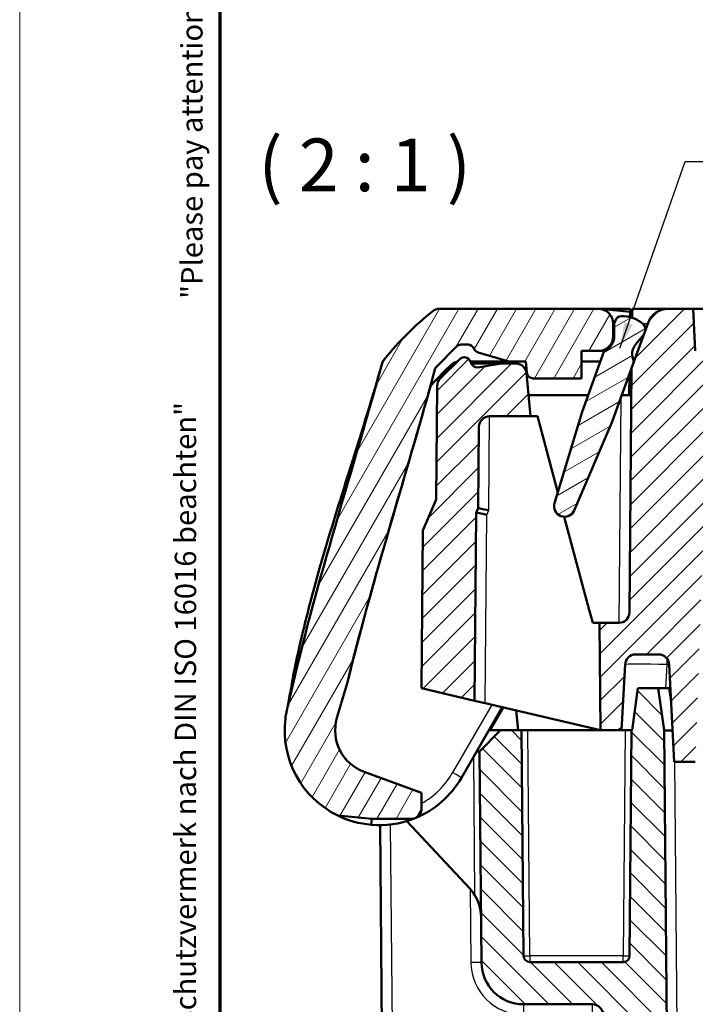
# Model space of a CAD drawing. Units: millimetres. Extents: x 1 to 209, y 1 to 296.
# Drawn here: x 1 to 65, y 59 to 152 of the extents above; entities that cross this region are included whole.
import ezdxf

# ---------------------------------------------------------------- set-up
doc = ezdxf.new("R2010")
doc.units = ezdxf.units.MM
doc.layers.get('0').update_dxf_attribs({"lineweight": 25})
for name, color, linetype, lineweight in [('Rahmen (ISO)', 7, 'Continuous', 70), ('Schraffur (ISO)', 1, 'Continuous', 18), ('Sichtbar (ISO)', 7, 'Continuous', 50), ('Sichtbar schmal (ISO)', 1, 'Continuous', 25), ('Symbol (ISO)', 1, 'Continuous', 25)]:
    doc.layers.add(name, color=color, linetype=linetype, lineweight=lineweight)
doc.styles.add('5', font='isocpeur.ttf', dxfattribs={"width": 1.100000023841857})
doc.styles.add('Notiztext (DIN)', font='isocpeur.ttf', dxfattribs={"width": 1.100000023841857})
doc.styles.add('Textstil239', font='isocpeur.ttf', dxfattribs={"width": 1.200000047683715})
doc.styles.add('Textstil250', font='isocpeui.ttf', dxfattribs={"width": 1.200000047683715})
doc.dimstyles.new('Standard - Methode 2a (DIN)$7', dxfattribs={"dimtxt": 2.5, "dimasz": 2.5, "dimexe": 1, "dimexo": 0, "dimgap": 0.2, "dimtad": 1, "dimtih": 1, "dimtoh": 1, "dimrnd": 1e-08, "dimtxsty": 'Notiztext (DIN)', "dimcen": 0.09, "dimdle": 10, "dimclrd": 256, "dimclre": 256, "dimclrt": 5, "dimazin": 2, "dimtfac": 1.399999976158142, "dimtmove": 0, "dimatfit": 3, "dimfxl": 1, "dimtolj": 1, "dimlwd": -1, "dimlwe": -1, "dimarcsym": 0})

# ---------------------------------------------------------------- blocks, each defined once
blk = doc.blocks.new('Ränder Bopla-A4-Rahmen')
at = {"color": 1, "linetype": 'Continuous', "lineweight": 18}
blk.add_line((1, 296), (1, 1.000000000000014), dxfattribs=at)
at = {"color": 3, "linetype": 'Continuous', "lineweight": 70}
blk.add_line((20, 292), (20, 5), dxfattribs=at)
at = {"layer": 'Rahmen (ISO)', "color": 1, "char_height": 2.029999941587448, "attachment_point": 7, "rotation": 90.00000000000001}
for s, insert, style in [('"Please pay attention to copyright note DIN ISO 16016"', (18.99999999998699, 125.6988145130381), 'Textstil250'), ('"Schutzvermerk nach DIN ISO 16016 beachten" ', (18.39175326375853, 55.20949653028295), 'Textstil239')]:
    blk.add_mtext(s, dxfattribs=dict(at, insert=insert, style=style))

msp = doc.modelspace()

# ---------------------------------------------------------------- hatches: boundary and pattern name
at = {"layer": 'Schraffur (ISO)'}
h = msp.add_hatch(dxfattribs=at)
h.set_pattern_fill('ANSI31', color=256, scale=12.7, angle=14.99997778074499, style=0)
h.set_pattern_definition([(59.999977780745, (0, 0), (-1.374815020692111, 0.7937505331521661), [])])
edge = h.paths.add_edge_path()
edge.add_ellipse((49.7527746678375, 118.748959552767), major_axis=(-0.5977168188550408, -0.0522934456485747), ratio=1, start_angle=0, end_angle=85.0000000000019)
edge.add_line((49.7527746678375, 118.148959552767), (54.36299410178558, 118.148959552767))
edge.add_line((54.36299410178557, 118.148959552767), (54.36299410178557, 120.748959552767))
edge.add_line((54.36299410178557, 120.748959552767), (55.96299410178557, 120.748959552767))
edge.add_ellipse((55.96299410178558, 122.148959552767), major_axis=(1e-16, -1.399999999999987), ratio=1, start_angle=0, end_angle=90.00000000000033)
edge.add_line((57.36299410178556, 122.148959552767), (57.36299410178559, 123.3424844202554))
edge.add_ellipse((55.96299410178556, 123.3424844202554), major_axis=(1.400000000000023, 1.34e-14), ratio=1, start_angle=0, end_angle=84.49999999999856)
edge.add_line((56.09717815531389, 124.7360390979695), (55.96299410178556, 124.748959552767))
edge.add_line((55.96299410178556, 124.748959552767), (40.8593841237756, 124.748959552767))
edge.add_ellipse((40.85938412377565, 123.7489595527668), major_axis=(-5.33e-14, 1.000000000000138), ratio=1, start_angle=0, end_angle=38.62633005397114)
edge.add_ellipse((58.96230571421329, 101.0931825877081), major_axis=(-18.72716026597002, 23.43701065350918), ratio=1, start_angle=0, end_angle=12.35524875675302)
edge.add_spline(control_points=[(35.6539980670337, 119.980289158712), (35.59334888614227, 119.9054428734194), (35.54057541050337, 119.824544357795), (35.45245400691815, 119.6532090924299), (35.41734031706683, 119.5632277766936), (35.39173054329618, 119.4703599787229)], knot_values=[-0.0289002769706737, -0.0289002769706737, -0.0289002769706737, -0.0289002769706737, -0.0144501380367716, -0.0144501380367716, 0, 0, 0, 0], degree=3, periodic=0)
edge.add_spline(control_points=[(35.39173054330824, 119.4703599787666), (35.34873303605035, 119.3144396706434), (35.30566932619964, 119.1587003109003), (35.26254176085983, 119.0031319912832)], knot_values=[-1.718451439226723, -1.718451439226723, -1.718451439226723, -1.718451439226723, -1.69422642268959, -1.69422642268959, -1.69422642268959, -1.69422642268959], degree=3, periodic=0)
edge.add_spline(control_points=[(35.26254176085983, 119.0031319912832), (33.77925431978545, 113.6526668560753), (32.22043348616853, 108.5045216962051), (29.31308549054996, 98.39892416676953), (28.04637534216425, 93.7813148740534), (26.9204879842753, 89.01645668127597)], knot_values=[-1.69422642268959, -1.69422642268959, -1.69422642268959, -1.69422642268959, -0.8610548187229262, -0.8610548187229262, -0.1201338283930191, -0.1201338283930191, -0.1201338283930191, -0.1201338283930191], degree=3, periodic=0)
edge.add_spline(control_points=[(26.9204879842753, 89.01645668127597), (26.85018080715459, 88.71891028236905), (26.78042276915303, 88.4207896856992), (26.71122337985111, 88.12202517084378)], knot_values=[-0.1201338283930191, -0.1201338283930191, -0.1201338283930191, -0.1201338283930191, -0.0738662662478574, -0.0738662662478574, -0.0738662662478574, -0.0738662662478574], degree=3, periodic=0)
edge.add_spline(control_points=[(26.71122337985111, 88.12202517084378), (26.63478734345819, 87.792016834632), (26.55923909233007, 87.46206738590578), (26.48449040084418, 87.13169428308022)], knot_values=[-0.1508044070484992, -0.1508044070484992, -0.1508044070484992, -0.1508044070484992, -0.099959287249738, -0.099959287249738, -0.099959287249738, -0.099959287249738], degree=3, periodic=0)
edge.add_spline(control_points=[(26.48449040084418, 87.13169428308022), (26.45675972317623, 87.00913066567767), (26.42913908907075, 86.88650874067191), (26.37927103884204, 86.66411980842291), (26.35702130984569, 86.56441264868346), (26.33476308304582, 86.46470740167217)], knot_values=[-0.099959287249738, -0.099959287249738, -0.099959287249738, -0.099959287249738, -0.0810964871110332, -0.0810964871110332, -0.0657725596868292, -0.0657725596868292, -0.0657725596868292, -0.0657725596868292], degree=3, periodic=0)
edge.add_spline(control_points=[(26.3347630830458, 86.4647074016721), (26.31352645009287, 86.36957836227026), (26.29461104220601, 86.27394595776065), (26.26145636275901, 86.08184472898438), (26.24722201305314, 85.9854044223892), (26.23534332824546, 85.88866029820672)], knot_values=[-0.0292411967008577, -0.0292411967008577, -0.0292411967008577, -0.0292411967008577, -0.0146205983503916, -0.0146205983503916, 0, 0, 0, 0], degree=3, periodic=0)
edge.add_line((26.23534332824546, 85.88866029820672), (26.23007873701367, 85.84578364341334))
edge.add_ellipse((35.16299410178551, 84.74895955276698), major_axis=(-8.932915364771842, 1.096824090646349), ratio=1, start_angle=0, end_angle=71.0312143476172)
edge.add_line((31.22206127742796, 76.65766494226736), (34.42808932816781, 76.34895955276701))
edge.add_line((34.42808932816781, 76.34895955276703), (38.39409298606625, 76.34895955276703))
edge.add_ellipse((35.16299410181599, 84.7489595526899), major_axis=(3.231098884250266, -8.399999999922882), ratio=1, start_angle=2.47e-14, end_angle=0.9848430557337992)
edge.add_ellipse((38.16299410178553, 77.33276106567138), major_axis=(0.3750000000000321, -0.9270248108869737), ratio=1, start_angle=0, end_angle=67.97568716295561)
edge.add_line((39.16299410178556, 77.33276106567135), (39.16299410178556, 78.82353197130337))
edge.add_line((39.16299410178556, 78.82353197130337), (33.72650949981775, 80.8022505454662))
edge.add_ellipse((35.16299410178553, 84.748959552767), major_axis=(-1.436484601967773, -3.946709007300798), ratio=1, start_angle=273.59998382729003, end_angle=360.00000000000006, ccw=False)
edge.add_line((31.13387574343935, 85.9347948087944), (32.16136146811535, 89.42588817542234))
edge.add_spline(control_points=[(32.16136146811535, 89.42588817542237), (33.29173975816497, 94.05120795864002), (34.54120332845692, 98.51718033774961), (37.14409010618324, 107.4950383283434), (38.42788243687316, 111.7857143676131), (39.65648182005707, 116.148959552767)], knot_values=[-1.461052038231158, -1.461052038231158, -1.461052038231158, -1.461052038231158, -0.7346434671376834, -0.7346434671376834, -0.0533215855201131, -0.0533215855201131, -0.0533215855201131, -0.0533215855201131], degree=3, periodic=0)
edge.add_line((39.65648182005707, 116.148959552767), (39.65517343101155, 116.148959552767))
edge.add_line((39.65517343101155, 116.148959552767), (40.41595654268677, 118.9882407790793))
edge.add_ellipse((40.99551203846028, 118.8329493520177), major_axis=(-0.5795554957735054, 0.1552914270615435), ratio=1, start_angle=330.0000000000052, end_angle=360.0000000000008, ccw=False)
edge.add_line((40.57124796974827, 119.2572134207297), (42.4872581704975, 121.1732236214789))
edge.add_ellipse((42.91152223920945, 120.748959552767), major_axis=(-0.4242640687119349, 0.4242640687119437), ratio=1, start_angle=315.0000000000006, end_angle=360.0000000000006, ccw=False)
edge.add_line((42.91152223920945, 121.348959552767), (43.58498398603276, 121.348959552767))
edge.add_ellipse((43.58498398603275, 120.748959552767), major_axis=(0, 0.5999999999999872), ratio=1, start_angle=291.73066276030073, end_angle=360, ccw=False)
edge.add_ellipse((44.69970546109404, 121.1932522862627), major_axis=(-0.5573607375306189, -0.2221463667478219), ratio=1, start_angle=0, end_angle=51.76933723970393)
edge.add_line((44.52929625427174, 120.6179604453418), (47.46299410178557, 119.748959552767))
edge.add_line((47.46299410178557, 119.748959552767), (49.06299410178557, 119.748959552767))
edge.add_line((49.06299410178556, 119.748959552767), (49.15505784898245, 118.6966661071184))
h = msp.add_hatch(dxfattribs=at)
h.set_pattern_fill('ANSI31', color=256, scale=12.7, style=0)
h.set_pattern_definition([(45, (0, 0), (-1.122532015133644, 1.122532015133644), [])])
edge = h.paths.add_edge_path()
edge.add_line((39.16299410178562, 88.74895955276706), (44.20728890343589, 87.56206665826112))
edge.add_line((44.20728890343589, 87.56206665826112), (44.36299410178562, 105.4041151552701))
edge.add_line((44.36299410178562, 105.4041151552701), (44.54718811118161, 105.8380490480762))
edge.add_line((44.54718811118161, 105.8380490480762), (44.61455636302393, 113.5576860882654))
edge.add_ellipse((45.61451828608809, 113.5489595527671), major_axis=(-0.9999619230641519, 0.0087265354983489), ratio=1, start_angle=270.4999999999975, end_angle=360.0000000000005, ccw=False)
edge.add_line((45.61451828608809, 114.5489595527671), (49.50043741941522, 114.5489595527671))
edge.add_line((49.50043741941522, 114.5489595527671), (49.14285762585993, 118.6361152955146))
edge.add_ellipse((48.1466629277682, 118.548959552767), major_axis=(0.9961946980917344, 0.0871557427476334), ratio=1, start_angle=0, end_angle=85.00000000000239)
edge.add_line((48.14666292776819, 119.548959552767), (46.76299410178578, 119.548959552767))
edge.add_line((46.76299410178578, 119.548959552767), (44.52067611099676, 119.1938112727663))
edge.add_ellipse((44.42681543197259, 119.7864242771234), major_axis=(0.0938606790241538, -0.5926130043570855), ratio=1, start_angle=272.4134394705124, end_angle=360, ccw=False)
edge.add_ellipse((43.25054569050751, 119.5489595527669), major_axis=(0.588134870732571, 0.1187323621782267), ratio=1, start_angle=8.651e-13, end_angle=78.58656052948287)
edge.add_line((43.25054569050752, 120.148959552767), (43.2115222392094, 120.148959552767))
edge.add_ellipse((43.21152223920941, 119.5489595527669), major_axis=(-1.78e-14, 0.6000000000000449), ratio=1, start_angle=0, end_angle=44.9999999999974)
edge.add_line((42.78725817049746, 119.9732236214789), (40.94104036847463, 118.127005819456))
edge.add_ellipse((41.64814714966114, 117.4198990382695), major_axis=(-0.7071067811865107, 0.7071067811865328), ratio=1, start_angle=0, end_angle=44.50000000000128)
edge.add_line((40.64818522659701, 117.4286255737679), (40.55428368226493, 106.6685743636945))
edge.add_line((40.55428368226493, 106.6685743636945), (39.29345455766827, 103.6982470876139))
edge.add_line((39.29345455766827, 103.6982470876139), (39.16299410178562, 88.74895955276706))
edge = h.paths.add_edge_path()
edge.add_line((95.0702506014594, 120.748959552767), (95.01916128013849, 114.748959552767))
edge.add_line((95.01916128013848, 114.748959552767), (84.25902772586971, 114.748959552767))
edge.add_ellipse((84.25902772586971, 113.748959552767), major_axis=(-0.9999619230641703, 0.0087265354983755), ratio=1, start_angle=270.5, end_angle=360)
edge.add_line((83.25906580280552, 113.7576860882654), (83.16299410178563, 102.748959552767))
edge.add_line((83.16299410178563, 102.748959552767), (80.36299410178562, 102.748959552767))
edge.add_line((80.36299410178562, 102.748959552767), (80.35426723399485, 103.748959552767))
edge.add_line((80.35426723399483, 103.748959552767), (79.56299410178562, 103.748959552767))
edge.add_line((79.56299410178562, 103.748959552767), (79.4546590926657, 116.1629220095644))
edge.add_ellipse((77.85472001576304, 116.148959552767), major_axis=(-2e-16, 1.599999999999992), ratio=1, start_angle=270.4999999999995, end_angle=360)
edge.add_line((77.85472001576304, 117.748959552767), (76.4712681878082, 117.748959552767))
edge.add_ellipse((76.4712681878082, 116.148959552767), major_axis=(-1.59993907690267, 0.0139624567973938), ratio=1, start_angle=270.5, end_angle=360)
edge.add_line((74.87132911090552, 116.1629220095644), (74.76299410178561, 103.748959552767))
edge.add_line((74.76299410178561, 103.748959552767), (73.97172096957638, 103.748959552767))
edge.add_line((73.97172096957638, 103.748959552767), (73.96299410178563, 102.748959552767))
edge.add_line((73.96299410178563, 102.748959552767), (71.16299410178561, 102.748959552767))
edge.add_line((71.16299410178561, 102.748959552767), (71.0669224007657, 113.7576860882654))
edge.add_ellipse((70.06696047770154, 113.748959552767), major_axis=(-1e-16, 1), ratio=1, start_angle=270.5, end_angle=360)
edge.add_line((70.06696047770154, 114.748959552767), (67.28106826982041, 114.748959552767))
edge.add_ellipse((67.2810682698204, 113.748959552767), major_axis=(-0.9993908270190756, 0.0348994967024784), ratio=1, start_angle=271.9999999999977, end_angle=360.0000000000002)
edge.add_line((66.28167744280131, 113.7838590494695), (65.16299410178566, 81.748959552767))
edge.add_line((65.16299410178564, 81.748959552767), (63.16299410178563, 81.748959552767))
edge.add_line((63.16299410178564, 81.748959552767), (62.67809972113832, 91.00129550900996))
edge.add_ellipse((61.67947018638374, 90.94895955276701), major_axis=(-1e-16, 1.000000000000001), ratio=1, start_angle=273.0000000000001, end_angle=360)
edge.add_line((61.67947018638374, 91.94895955276701), (59.4892946793384, 91.94895955276701))
edge.add_ellipse((59.48929467933838, 90.94895955276705), major_axis=(-0.9986295347545407, 0.052335956242917), ratio=1, start_angle=272.9999999999976, end_angle=360.000000000001)
edge.add_line((58.49066514458384, 91.00129550900994), (58.16299410178564, 84.748959552767))
edge.add_line((58.16299410178564, 84.748959552767), (56.16299410178561, 84.74895955276702))
edge.add_line((56.16299410178561, 84.74895955276702), (56.07398005031986, 94.94895955276701))
edge.add_line((56.07398005031985, 94.94895955276701), (57.91162223102602, 94.94895955276701))
edge.add_ellipse((57.91162223102606, 95.94895955276696), major_axis=(0.9999619230641341, -0.0087265354983489), ratio=1, start_angle=270.4999999999965, end_angle=360.0000000000005)
edge.add_line((58.91158415409019, 95.94023301726862), (59.11386233120625, 119.1190162836131))
edge.add_line((59.11386233120625, 119.1190162836131), (59.33738847757689, 119.7331493234242))
edge.add_line((59.33738847757689, 119.7331493234242), (60.28008600186621, 122.3231894847848))
edge.add_line((60.28008600186622, 122.3231894847848), (60.39180016623386, 122.6301216288182))
edge.add_line((60.39180016623385, 122.6301216288182), (60.68402393663322, 123.4329998394183))
edge.add_ellipse((62.56340917820503, 122.748959552767), major_axis=(-2e-16, 1.999999999999997), ratio=1, start_angle=0, end_angle=70.00000000000023, ccw=False)
edge.add_line((62.56340917820503, 124.748959552767), (64.95336298465342, 124.748959552767))
edge.add_line((64.95336298465345, 124.748959552767), (65.16299410178561, 120.748959552767))
edge.add_line((65.16299410178561, 120.748959552767), (95.0702506014594, 120.748959552767))
h = msp.add_hatch(dxfattribs=at)
h.set_pattern_fill('ANSI31', color=256, scale=12.7, angle=-14.99997778074499, style=0)
h.set_pattern_definition([(30.000022219255, (0, 0), (-0.7937505331521657, 1.374815020692111), [])])
edge = h.paths.add_edge_path()
edge.add_line((54.41763451975001, 114.9876496155116), (51.79182360947207, 106.306917096682))
edge.add_ellipse((52.74899216099786, 106.0173858134499), major_axis=(-0.9571685515257845, 0.2895312832321006), ratio=1, start_angle=6.381e-13, end_angle=86.8298967189381)
edge.add_ellipse((52.74899216099786, 106.0173858134499), major_axis=(-0.3420201433256682, -0.9396926207859083), ratio=1, start_angle=0, end_angle=86.82989671893817)
edge.add_line((53.66833293250067, 105.6239235587766), (57.23671238210775, 113.9615891855346))
edge.add_line((57.23671238210775, 113.9615891855345), (59.11386233120626, 119.1190162836131))
edge.add_line((59.11386233120625, 119.1190162836131), (59.33738847757689, 119.7331493234241))
edge.add_ellipse((60.659471243438, 120.4417374691146), major_axis=(-1.322082765861115, -0.7085881456904449), ratio=1, start_angle=291.81031489577833, end_angle=359.9999999999996, ccw=False)
edge.add_line((59.51040457875954, 121.4059188836444), (60.28008600186619, 122.3231894847848))
edge.add_line((60.28008600186618, 122.3231894847848), (60.39180016623383, 122.6301216288181))
edge.add_ellipse((59.8279845937623, 122.8353337148135), major_axis=(0.5638155724715452, -0.2052120859954009), ratio=1, start_angle=0, end_angle=67.9756871629579)
edge.add_ellipse((58.22131445420859, 121.0524677460245), major_axis=(2.008337674442135, 2.228582460986351), ratio=1, start_angle=0, end_angle=22.02431283704261)
edge.add_ellipse((58.22131445420857, 121.0524677460245), major_axis=(1.026060429976997, 2.819077862357665), ratio=1, start_angle=0, end_angle=22.02431283704261)
edge.add_ellipse((58.13653787634766, 123.4509699727997), major_axis=(-0.0211941444652265, 0.5996255566938333), ratio=1, start_angle=7.124e-13, end_angle=67.97568716295748)
edge.add_line((57.57272230387613, 123.6561820587951), (57.46100813950847, 123.3492499147618))
edge.add_line((57.46100813950846, 123.3492499147618), (57.46100813950846, 122.1518381857429))
edge.add_ellipse((55.96100813950847, 122.1518381857429), major_axis=(1.500000000000002, 5e-16), ratio=1, start_angle=291.8103148957786, end_angle=360, ccw=False)
edge.add_line((56.51831061521916, 120.7592097534011), (54.41763451975001, 114.9876496155116))
h = msp.add_hatch(dxfattribs=at)
h.set_pattern_fill('ANSI31', color=256, scale=12.7, angle=90.00021045915, style=0)
h.set_pattern_definition([(135.0002104591499, (0, 0), (-1.122527891835739, -1.122536138416403), [])])
edge = h.paths.add_edge_path()
edge.add_line((62.54539823043557, 44.92978664689302), (56.54501721675845, 40.97344648983465))
edge.add_line((56.54501721675845, 40.97344648983465), (56.39854337681457, 57.75768608826544))
edge.add_ellipse((55.39858145375042, 57.74895955276708), major_axis=(-3.55e-14, 0.9999999999999786), ratio=1, start_angle=270.499999999997, end_angle=360)
edge.add_line((55.39858145375038, 58.74895955276706), (48.85513750672522, 58.74895955276709))
edge.add_ellipse((48.85513750672521, 62.74895955276706), major_axis=(-3.999847692256661, -0.0349061419934849), ratio=1, start_angle=2.8421709430404007e-13, end_angle=89.5000000000004, ccw=False)
edge.add_line((44.85528981446854, 62.71405341077356), (44.68044717278234, 82.74903570663871))
edge.add_line((44.68044717278234, 82.74903570663871), (46.66299410178558, 84.74895955276705))
edge.add_line((46.66299410178559, 84.74895955276705), (48.66299410178561, 84.74895955276705))
edge.add_line((48.66299410178561, 84.74895955276705), (48.84979476570078, 63.34372363146804))
edge.add_ellipse((49.44977191953931, 63.34895955276708), major_axis=(-1.78e-14, -0.6000000000000316), ratio=1, start_angle=270.5000000000045, end_angle=360)
edge.add_line((49.4497719195393, 62.74895955276706), (58.32621628403194, 62.74895955276706))
edge.add_ellipse((58.32621628403192, 63.34895955276708), major_axis=(0.5999771538385269, -0.0052359212990538), ratio=1, start_angle=270.5000000000045, end_angle=360.0000000000004)
edge.add_line((58.92619343787045, 63.34372363146804), (59.11299410178563, 84.74895955276705))
edge.add_line((59.11299410178563, 84.74895955276705), (59.16299410178562, 84.74895955276705))
edge.add_line((59.16299410178561, 84.74895955276705), (59.6896040921352, 88.74895955276709))
edge.add_line((59.68960409213521, 88.74895955276708), (61.63573823413908, 88.74895955276708))
edge.add_line((61.63573823413907, 88.74895955276708), (62.19790157294864, 84.74895955276705))
edge.add_line((62.19790157294865, 84.74895955276705), (62.54539823043557, 44.92978664689301))

# ---------------------------------------------------------------- linework, layer by layer
at = {"layer": 'Sichtbar (ISO)'}
for p, q in [((55.96299410178565, 124.748959552767), (40.85938412377571, 124.748959552767)), ((56.09717815531398, 124.7360390979694), (55.96299410178565, 124.748959552767)), ((58.96299410178565, 124.748959552767), (55.96299410178565, 124.748959552767)), ((58.96047531294847, 124.4603349399541), (56.09717815531398, 124.7360390979695)), ((58.96047531294847, 124.4603349399541), (58.95611843789262, 123.9610865085236)), ((58.96047531294847, 124.4603349399541), (58.96299410178565, 124.748959552767)), ((59.16299410178564, 124.748959552767), (59.02104206669934, 123.9439095569243)), ((59.15561389779264, 123.9032719395317), (59.16299410178563, 124.748959552767)), ((62.56340917820505, 124.748959552767), (59.16299410178564, 124.748959552767)), ((64.95336298465348, 124.748959552767), (62.56340917820505, 124.748959552767)), ((65.16299410178564, 120.748959552767), (64.95336298465348, 124.748959552767)), ((74.93965833219916, 124.748959552767), (64.95336298465342, 124.748959552767)), ((57.36299410178567, 122.148959552767), (57.36299410178567, 123.3424844202554)), ((57.57272230387613, 123.6561820587951), (57.46100813950848, 123.3492499147618)), ((57.46100813950847, 123.3492499147618), (57.46100813950847, 122.1518381857429)), ((60.68402393663325, 123.4329998394183), (59.11386233120627, 119.1190162836131)), ((60.2800860018662, 122.3231894847848), (60.39180016623384, 122.6301216288181)), ((59.51040457875954, 121.4059188836444), (60.2800860018662, 122.3231894847848)), ((40.57124796974838, 119.2572134207297), (42.48725817049761, 121.1732236214789)), ((42.91152223920954, 121.348959552767), (43.58498398603287, 121.348959552767)), ((44.52929625427183, 120.6179604453418), (47.46299410178567, 119.748959552767)), ((54.36299410178566, 118.148959552767), (54.36299410178566, 120.748959552767)), ((54.36299410178566, 120.748959552767), (55.96299410178566, 120.748959552767)), ((56.51831061521917, 120.7592097534012), (54.41763451975003, 114.9876496155116)), ((42.7872581704975, 119.9732236214789), (40.94104036847467, 118.127005819456)), ((43.25054569050756, 120.148959552767), (43.21152223920943, 120.148959552767)), ((47.46299410178567, 119.748959552767), (43.81623111545685, 119.748959552767)), ((47.46299410178567, 119.748959552767), (49.06299410178568, 119.748959552767)), ((49.06299410178568, 119.748959552767), (49.15505784898254, 118.6966661071184)), ((56.15060961302694, 119.748959552767), (54.36299410178566, 119.748959552767)), ((57.23671238210775, 113.9615891855346), (59.33738847757688, 119.7331493234242)), ((39.65517343101164, 116.148959552767), (40.41595654268686, 118.9882407790793)), ((43.8758068070979, 119.548959552767), (46.76299410178565, 119.548959552767)), ((46.76299410178581, 119.548959552767), (44.52067611099678, 119.1938112727663)), ((48.14666292776822, 119.548959552767), (46.76299410178581, 119.548959552767)), ((59.11386233120627, 119.1190162836131), (58.91158415409023, 95.94023301726862)), ((49.50043741941526, 114.5489595527671), (49.14285762585997, 118.6361152955146)), ((49.7527746678376, 118.148959552767), (54.36299410178566, 118.148959552767)), ((58.90894915414833, 118.5560219566975), (58.89143378590143, 116.548959552767)), ((40.64818522659705, 117.4286255737678), (40.55428368226497, 106.6685743636945)), ((39.65648182005715, 116.148959552767), (39.65517343101164, 116.148959552767)), ((49.32546009236341, 116.548959552767), (54.98590486337504, 116.548959552767)), ((59.0914337859014, 116.548959552767), (58.17843818080278, 116.548959552767)), ((54.41763451975001, 114.9876496155116), (51.79182360947208, 106.306917096682)), ((45.61451828608813, 114.5489595527671), (49.50043741941526, 114.5489595527671)), ((49.50043741941526, 114.5489595527671), (50.16299410178564, 114.5489595527671)), ((50.16299410178564, 114.5489595527671), (52.0991801848958, 107.3230147176922)), ((44.54718811118164, 105.8380490480762), (44.61455636302396, 113.5576860882654)), ((53.66833293250068, 105.6239235587766), (57.23671238210776, 113.9615891855346)), ((40.55428368226497, 106.6685743636945), (39.2934545576683, 103.6982470876139)), ((44.36299410178564, 105.40411515527), (44.54718811118164, 105.8380490480762)), ((44.20728890343593, 87.56206665826112), (44.36299410178564, 105.40411515527)), ((52.7168329938509, 105.0179030532341), (54.93248972705966, 96.74895955276699)), ((39.2934545576683, 103.6982470876139), (39.16299410178566, 88.74895955276703)), ((54.93248972705966, 96.74895955276699), (55.41479827343568, 94.94895955276701)), ((55.41479827343568, 94.94895955276701), (56.07398005031988, 94.94895955276701)), ((57.91162223102606, 94.94895955276701), (56.07398005031988, 94.94895955276701)), ((56.07398005031988, 94.94895955276701), (56.16299410178564, 84.74895955276698)), ((59.48929467933844, 91.948959552767), (61.67947018638378, 91.948959552767)), ((58.16299410178567, 84.74895955276698), (58.49066514458387, 91.00129550900994)), ((62.67809972113834, 91.00129550900994), (63.16299410178567, 81.748959552767)), ((31.13387574343941, 85.93479480879441), (32.16136146811543, 89.42588817542237)), ((39.16299410178566, 88.74895955276703), (44.20728890343593, 87.56206665826112)), ((59.68960409213521, 88.74895955276708), (59.16299410178559, 84.74895955276705)), ((61.63573823413907, 88.74895955276708), (59.68960409213521, 88.74895955276708)), ((62.19790157294865, 84.74895955276705), (61.63573823413907, 88.74895955276708)), ((62.62600630288064, 88.74895955276708), (61.63573823413907, 88.74895955276708)), ((62.62600630288064, 88.74895955276708), (62.79613964680435, 88.74895955276708)), ((42.9572227358456, 80.24895955276702), (46.82397747920242, 86.946375228669)), ((44.20728890343589, 87.56206665826112), (45.2052017316017, 87.32726363986916)), ((56.16299410178562, 84.74895955276698), (45.20520173160171, 87.32726363986914)), ((45.66299410178567, 84.74895955276705), (46.91879231166132, 86.9240658563257)), ((48.16299410178562, 86.63131249394353), (48.32767864489323, 84.74895955276698)), ((26.23534332824557, 85.88866029820676), (26.23007873701377, 85.84578364341338)), ((46.66299410178559, 84.74895955276705), (44.68044717278234, 82.74903570663871)), ((45.55529894719884, 84.748959552767), (45.66299410178564, 84.748959552767)), ((46.66299410178561, 84.74895955276698), (45.66299410178567, 84.74895955276705)), ((48.66299410178561, 84.74895955276705), (46.66299410178559, 84.74895955276705)), ((56.16299410178562, 84.74895955276705), (48.66299410178564, 84.74895955276705)), ((48.84979476570079, 63.34372363146804), (48.66299410178561, 84.74895955276705)), ((56.16299410178564, 84.74895955276698), (58.16299410178567, 84.74895955276698)), ((58.51301694794712, 84.74895955276705), (58.16299410178564, 84.74895955276705)), ((59.11299410178561, 84.74895955276705), (58.51301694794712, 84.74895955276705)), ((59.11299410178563, 84.74895955276705), (58.92619343787045, 63.34372363146804)), ((59.16299410178559, 84.74895955276705), (59.11299410178563, 84.74895955276705)), ((62.54539823043557, 44.92978664689302), (62.19790157294865, 84.74895955276705)), ((62.1979511885573, 84.7486065193674), (62.19790157294863, 84.74895955276708)), ((44.6804478373671, 82.7489595527671), (44.40059840881961, 82.7489595527671)), ((44.68044717278234, 82.74903570663871), (44.85528981446854, 62.71405341077356)), ((63.16299410178567, 81.748959552767), (65.16299410178569, 81.748959552767)), ((39.16299410178566, 78.8235319713034), (33.72650949981784, 80.80225054546621)), ((39.16299410178566, 77.33276106567138), (39.16299410178566, 78.8235319713034)), ((31.22206127742803, 76.65766494226739), (34.4280893281679, 76.34895955276704)), ((34.37859241705674, 75.78320726994133), (34.42808932816789, 76.34895955276704)), ((34.4280893281679, 76.34895955276704), (38.39409298606634, 76.34895955276704)), ((35.22408036715652, 75.74916686247781), (35.50978087952565, 43.01113080884309)), ((37.75304794893906, 76.12970082194536), (43.73772724926858, 69.7372675789536)), ((58.32621628403194, 62.74895955276706), (49.4497719195393, 62.74895955276706)), ((48.85513750672522, 58.74895955276706), (55.39858145375038, 58.74895955276706))]:
    msp.add_line(p, q, dxfattribs=at)
for centre, radius, start, end in [((58.96230571421336, 101.0931825877081), 30.00000000000046, 128.6263300539777, 140.9815788107307), ((40.85938412377574, 123.7489595527668), 1.000000000000137, 90.00000000000303, 128.6263300539749), ((55.96299410178563, 123.3424844202554), 1.400000000000022, 0, 84.49999999999952), ((62.56340917820505, 122.748959552767), 1.999999999999996, 90, 160.0000000000001), ((58.13653787634766, 123.4509699727998), 0.6000000000000019, 92.02431283704254, 160.0000000000004), ((58.22131445420857, 121.0524677460245), 2.99999999999994, 69.99999999999984, 92.02431283704242), ((58.22131445420859, 121.0524677460245), 2.999999999999937, 47.97568716295774, 70.00000000000048), ((59.8279845937623, 122.8353337148135), 0.6, 340.0000000000001, 47.9756871629582), ((55.96299410178565, 122.148959552767), 1.399999999999986, 270, 0), ((55.96100813950847, 122.1518381857429), 1.500000000000002, 291.8103148957785, 0), ((42.91152223920953, 120.748959552767), 0.6000000000000149, 90.00000000000087, 135.0000000000006), ((43.58498398603284, 120.748959552767), 0.5999999999999868, 21.73066276030108, 90), ((44.69970546109414, 121.1932522862626), 0.5999999999999438, 201.7306627602992, 253.5000000000033), ((60.659471243438, 120.4417374691146), 1.5, 140, 208.1896851042215), ((42.70581348002831, 118.748959552767), 0.9999999999999992, 98.91025545097175, 132.6372074679717), ((43.21152223920943, 119.5489595527669), 0.6000000000000448, 90.0000000000017, 134.9999999999988), ((43.25054569050752, 119.5489595527669), 0.6000000000000325, 11.41343947051626, 89.99999999999916), ((44.42681543197261, 119.7864242771234), 0.600000000000005, 191.4134394705134, 279.0000000000016), ((58.96230571421298, 101.0931825877084), 24.99999999999998, 132.6372074679719, 138.7932923692077), ((40.99551203846036, 118.8329493520177), 0.6000000000000695, 135.0000000000048, 164.9999999999995), ((48.14666292776822, 118.548959552767), 0.9999999999999865, 4.999999999998606, 90.00000000000101), ((49.75277466783758, 118.748959552767), 0.5999999999999912, 184.9999999999955, 269.9999999999992), ((41.64814714966116, 117.4198990382695), 0.9999999999999633, 134.9999999999993, 179.5000000000001), ((45.61451828608809, 113.5489595527671), 0.9999999999999802, 89.99999999999947, 179.5000000000038), ((52.74899216099786, 106.0173858134499), 0.9999999999999976, 163.1701032810623, 250.0000000000006), ((52.74899216099786, 106.0173858134499), 0.9999999999999996, 250.0000000000001, 336.8298967189377), ((57.91162223102609, 95.94895955276696), 0.9999999999999623, 269.9999999999985, 359.5000000000038), ((59.4892946793384, 90.94895955276705), 0.9999999999999648, 89.99999999999898, 177.0000000000015), ((61.67947018638376, 90.94895955276701), 1.000000000000001, 3.000000000000409, 90), ((35.1629941017856, 84.74895955276698), 8.99999999999994, 172.9999999999999, 244.031214347617), ((35.16299410178561, 84.748959552767), 4.199999999999967, 163.5999838272905, 250.0000000000002), ((35.16299410178565, 84.74895955276702), 9, 292.0243128370422, 329.9999999999999), ((35.16299410178565, 84.74895955276702), 8.999999999999995, 244.0312143476169, 265.0000000000001), ((38.16299410178562, 77.33276106567138), 1.000000000000026, 292.0243128370436, 0), ((35.16299410178565, 84.74895955276702), 8.999999999999991, 265.0000000000001, 291.0394697813174), ((35.16299410181608, 84.7489595526899), 8.999999999917087, 291.0394697813127, 292.0243128370464), ((40.81770403452572, 67.00350379520002), 4, 32.28708818194983, 43.11311940029274), ((48.85513750672521, 62.74895955276705), 3.999999999999976, 180.4999999999998, 270.0000000000002), ((49.44977191953931, 63.3489595527671), 0.6000000000000316, 180.500000000002, 269.9999999999983), ((58.32621628403192, 63.34895955276708), 0.6000000000000244, 270.0000000000017, 359.4999999999972), ((55.39858145375042, 57.74895955276708), 0.9999999999999786, 0.4999999999991335, 90.00000000000202)]:
    msp.add_arc(centre, radius, start, end, dxfattribs=at)
for centre, major_axis, ratio, start_param, end_param in [((45.54541421841079, 105.6304177191716), (-0.9982247205964399, 0.2076310404845528), 0.0083795351172327, 4.714131924430354, 6.281518515556213), ((45.36122020901479, 105.1964838263654), (0.9982247205964386, -0.2076310404845445), 0.0083795351172455, 1.572539270841871, 3.139925861967889), ((63.19729152865786, 84.82322705538644), (0.9993783294981529, 0.0742666386426518), 0.0735937640651032, 3.146416206318539, 4.514754397106472)]:
    msp.add_ellipse(centre, major_axis=major_axis, ratio=ratio, start_param=start_param, end_param=end_param, dxfattribs=at)
for points, knots in [([(35.65399806703379, 119.980289158712), (35.59334888614237, 119.9054428734194), (35.54057541050346, 119.8245443577949), (35.45245400691825, 119.6532090924299), (35.41734031706692, 119.5632277766936), (35.39173054329627, 119.4703599787228)], [-0.0289002769706737, -0.0289002769706737, -0.0289002769706737, -0.0289002769706737, -0.0144501380367716, -0.0144501380367716, 0, 0, 0, 0]), ([(35.40514357881476, 119.5249828292539), (35.41351779135147, 119.5545445355072), (35.42794369250856, 119.6023034133504), (35.46564018554182, 119.6917312580416), (35.48051628009816, 119.7238128282334), (35.51005187378992, 119.7784720465323), (35.52115005857292, 119.7978477250887), (35.54081675396672, 119.8294602834733), (35.54631825074731, 119.8382957891254), (35.57175210216783, 119.8756498352836), (35.59323121601896, 119.9050731214289), (35.61173195130598, 119.9280095033729)], [0, 0, 0, 0, 0.2903896385771331, 0.2903896385771331, 0.4356548577235444, 0.4356548577235444, 0.508310707402538, 0.508310707402538, 0.5446552730497859, 0.5446552730497859, 0.5810887425860033, 0.5810887425860033, 0.5810887425860033, 0.5810887425860033]), ([(35.65399806700241, 119.9802891586733), (35.64867136261343, 119.9737155490959), (35.64312346179669, 119.9668631630919), (35.63023597208673, 119.9509304836451), (35.62260546128569, 119.9414839892621), (35.61446115996064, 119.9313930631956), (35.61241077918324, 119.9288510754755), (35.61177171867875, 119.9280588052945), (35.61173695359393, 119.9280157059179), (35.61172181123281, 119.9279969336289)], [5.098477082515866, 5.098477082515866, 5.098477082515866, 5.098477082515866, 5.890716253824524, 5.890716253824524, 6.92063042579552, 6.92063042579552, 7.44725150861336, 7.44725150861336, 7.49933383107045, 7.49933383107045, 7.49933383107045, 7.49933383107045]), ([(35.39173054330833, 119.4703599787666), (33.86991868586341, 113.9518685858778), (32.26517707592201, 108.6600451184962), (29.22762933342673, 98.1018886788946), (27.88857019846757, 93.20515458323979), (26.71122337985121, 88.12202517084378)], [-1.718451439226723, -1.718451439226723, -1.718451439226723, -1.718451439226723, -0.8610548187229262, -0.8610548187229262, -0.0738662662478574, -0.0738662662478574, -0.0738662662478574, -0.0738662662478574]), ([(34.27183701586042, 115.6775195332088), (34.39057419888989, 116.0677019327041), (34.51283920344105, 116.472819234198), (34.82979199788467, 117.5329932348591), (35.01611681575413, 118.168591059793), (35.23396193182108, 118.9243138336863), (35.28710836965747, 119.1099074120395), (35.36097012959706, 119.3692294601252), (35.38541771477142, 119.4553487954995), (35.40514357881372, 119.5249828292501)], [0, 0, 0, 0, 0.0678671894430966, 0.0678671894430966, 0.1913127864940613, 0.1913127864940613, 0.2333909565282115, 0.2333909565282115, 0.2553448347201307, 0.2553448347201307, 0.2553448347201307, 0.2553448347201307]), ([(39.94296790092232, 117.1725436337853), (39.96299285590213, 117.2443202415741), (39.9910006824016, 117.3137172286068), (40.06194695443408, 117.4449426637554), (40.10463732876297, 117.5064067099758), (40.15386094408561, 117.5626211127179)], [-0.0226429800532288, -0.0226429800532288, -0.0226429800532288, -0.0226429800532288, -0.0113061333803496, -0.0113061333803496, 0, 0, 0, 0]), ([(32.16136146811543, 89.42588817542237), (33.29173975816506, 94.05120795864002), (34.54120332845701, 98.51718033774961), (37.14409010618333, 107.4950383283434), (38.42788243687325, 111.7857143676131), (39.65648182005715, 116.148959552767)], [-1.461052038231158, -1.461052038231158, -1.461052038231158, -1.461052038231158, -0.7346434671376834, -0.7346434671376834, -0.0533215855201131, -0.0533215855201131, -0.0533215855201131, -0.0533215855201131]), ([(26.59694562578242, 87.8202481270892), (26.63264766520939, 88.0311963830329), (26.66963624757571, 88.24433215230638), (26.74783852010975, 88.68507563510522), (26.78944042931258, 88.91361799876532), (26.89920077447882, 89.50468004162224), (26.96725052587562, 89.85906582641904), (27.20109573478499, 91.03699986771923), (27.38121855140793, 91.8817663187719), (28.12102400033991, 95.145681178078), (28.77514945082486, 97.6293977001661), (30.13901250469411, 102.4055742462477), (30.84233015492231, 104.708039550383), (31.80041551207188, 107.7753498705315), (32.04264268009938, 108.5452932042533), (32.62300737518936, 110.3864804971518), (32.96195140994623, 111.4588497497125), (33.63106056926266, 113.5936872216916), (33.95129903846698, 114.624199335843), (34.27183701586044, 115.6775195332088)], [0, 0, 0, 0, 0.0321089730418366, 0.0321089730418366, 0.0691823168740599, 0.0691823168740599, 0.1314429844737615, 0.1314429844737615, 0.270722875186846, 0.270722875186846, 0.666984355866096, 0.666984355866096, 1.029389430914589, 1.029389430914589, 1.150849932641123, 1.150849932641123, 1.320074125470684, 1.320074125470684, 1.49061622344047, 1.49061622344047, 1.49061622344047, 1.49061622344047]), ([(26.71122337985121, 88.12202517084378), (26.60643068536444, 87.6695885403393), (26.50330667306507, 87.21726259481933), (26.37927103884214, 86.66411980842291), (26.3570213098458, 86.56441264868346), (26.33476308304592, 86.46470740167217)], [-0.1508044070484992, -0.1508044070484992, -0.1508044070484992, -0.1508044070484992, -0.0810964871110332, -0.0810964871110332, -0.0657725596868292, -0.0657725596868292, -0.0657725596868292, -0.0657725596868292]), ([(26.65484640737775, 87.90771643506208), (26.65443952907077, 87.90587323738733), (26.65403917624902, 87.9040285878045), (26.64896245040376, 87.88023094949762), (26.6451914604767, 87.85802331615086), (26.64235939729435, 87.8356217945176)], [-0.0617549946691853, -0.0617549946691853, -0.0617549946691853, -0.0617549946691853, -0.0613850695863255, -0.0613850695863255, -0.0569862923344449, -0.0569862923344449, -0.0569862923344449, -0.0569862923344449]), ([(26.48074799120661, 87.11516551314764), (26.49459190486022, 87.20130839016093), (26.50925337608388, 87.2918423352313), (26.54747914782829, 87.52534879839914), (26.57206602098645, 87.67324506159198), (26.59694562578236, 87.82024812708923)], [0.0991406241977201, 0.0991406241977201, 0.0991406241977201, 0.0991406241977201, 0.113738162438131, 0.113738162438131, 0.1361138746524922, 0.1361138746524922, 0.1361138746524922, 0.1361138746524922]), ([(26.33476308304591, 86.4647074016721), (26.31352645009297, 86.36957836227026), (26.29461104220612, 86.27394595776065), (26.26145636275911, 86.08184472898436), (26.24722201305325, 85.9854044223892), (26.23534332824557, 85.88866029820672)], [-0.0292411967008577, -0.0292411967008577, -0.0292411967008577, -0.0292411967008577, -0.0146205983503916, -0.0146205983503916, 0, 0, 0, 0]), ([(44.81755172678237, 67.0384099371935), (44.81432637288356, 67.40799888664858), (44.74617976402573, 67.8470350044581), (44.53623781066446, 68.5109973741707), (44.37489294055975, 68.8621424033193), (44.19923295454565, 69.14015120670692)], [0, 0, 0, 0, 0.0592805398583155, 0.0592805398583155, 0.108608652444635, 0.108608652444635, 0.108608652444635, 0.108608652444635])]:
    msp.add_open_spline(points, degree=3, knots=knots, dxfattribs=at)
for points in [[(35.58581652376864, 119.89440587994), (35.5953448451994, 119.9074352312006), (35.6054383614811, 119.9206093549168), (35.61594195251729, 119.9336364323164)], [(35.61527165243691, 119.9326279921557), (35.61549353866346, 119.9330036534961), (35.61568653210189, 119.9332470852013), (35.61585310829638, 119.933361407088)], [(39.65587325335678, 116.1489595527718), (39.75202840928535, 116.4900294136173), (39.84774232543343, 116.8312210825821), (39.94296790092225, 117.1725436337851)], [(39.65648182005756, 116.1489595527685), (37.14900614623494, 107.2439158357991), (34.35767216416794, 98.41282581274905), (32.1613615002849, 89.42588828472473)], [(26.62180271374082, 87.87193701690299), (26.63411134952673, 87.93870652665612), (26.64098119881817, 87.9763082610369), (26.64098119244887, 87.97630822608696)]]:
    msp.add_open_spline(points, degree=3, dxfattribs=at)
msp.add_rational_spline([(35.61543206235314, 119.9325958132866), (35.61419868021227, 119.9310673359045), (35.61296949887453, 119.9295352179114), (35.61174453090551, 119.9279994694576)], [1, 0.9997904391449935, 0.9995835767949234, 0.9993794129497896], degree=3, dxfattribs=at)
at = {"layer": 'Sichtbar schmal (ISO)'}
for p, q in [((60.1370030913447, 123.3611767024647), (60.65788245265053, 123.3611767024647)), ((57.36299410178567, 123.2183635115765), (57.46100813950855, 123.2089258331742)), ((58.08933545824602, 116.3041518345303), (57.90297151855686, 94.94895955276701)), ((45.54541421841081, 105.63914425467), (45.62316899855732, 114.5489595527671)), ((45.3612202090148, 105.2052103618638), (45.54541421841081, 105.63914425467)), ((45.20520173160171, 87.32726363986914), (45.3612202090148, 105.2052103618638)), ((62.36714335793616, 88.74895955276706), (62.48518328360218, 91.00129550900994)), ((62.48518328360216, 91.00129550900994), (62.48518328360216, 91.54126555895868)), ((62.48518328360218, 91.00129550900994), (62.67809972113834, 91.00129550900994)), ((62.62600630288064, 88.74895955276708), (62.89730839324817, 86.81854487334653)), ((45.83485700234849, 87.17910945851702), (42.1173732843132, 80.74023878256985)), ((49.4497719195393, 63.34372363146804), (49.26297125562412, 84.74895955276705)), ((58.51301694794712, 84.74895955276705), (58.32621628403194, 63.34372363146804)), ((44.08523748325257, 82.20273840696295), (44.19923295475307, 69.14015120683958)), ((63.53963924676019, 45.58533762769133), (63.22404409938508, 81.748959552767)), ((36.5245627806703, 41.31292952565601), (36.22349692598048, 75.81165941458912)), ((43.79457846405159, 69.67524828725664), (43.85532789140436, 62.71405341077356)), ((58.32621628403194, 63.34372363146804), (49.4497719195393, 63.34372363146804)), ((49.4497719195393, 63.34372363146805), (49.4497719195393, 62.74895955276708)), ((58.32621628403194, 62.74895955276706), (58.32621628403194, 63.34372363146805)), ((48.85513750672522, 58.74895955276706), (48.85513750672522, 57.75768608826544)), ((55.39858145375037, 57.75768608826544), (55.39858145375037, 58.74895955276706))]:
    msp.add_line(p, q, dxfattribs=at)
for centre, radius, start, end in [((35.18917005403768, 84.74023878256985), 7.999999999999994, 299.7837616911363, 330), ((48.85513750672522, 62.75768608826544), 5, 180.4999999999991, 270)]:
    msp.add_arc(centre, radius, start, end, dxfattribs=at)
for centre, major_axis, ratio, start_param, end_param in [((62.4934117173322, 90.94895955276701), (4.002747449173112, -0.0523091812778742), 0.0130459481662695, 1.573022513582877, 3.141079785245722), ((42.09119733206119, 80.748959552767), (0.8660254037844451, -0.4999999999999999), 0.005537590817982, 0, 1.543763609758365), ((43.8553278914044, 62.7053268752752), (0.9999619230641522, 0.0087265354983668), 0.0087262032439384, 4.663638e-10, 1.570720174606325), ((49.4497719195393, 63.34895955276707), (-0.5999771538385048, -0.0052359212990252), 0.0087262032439489, 0, 1.570720174373018), ((58.32621628403194, 63.34895955276707), (0.5999771538385092, -0.0052359212990272), 0.0087262032439457, 4.712465132855168, 6.283185307277377)]:
    msp.add_ellipse(centre, major_axis=major_axis, ratio=ratio, start_param=start_param, end_param=end_param, dxfattribs=at)
for points, knots in [([(35.40514357947554, 119.5249828391361), (35.40285233032547, 119.5168971817087), (35.40045859785049, 119.5051880053023), (35.39595754558173, 119.486231023102), (35.3938662998471, 119.4781041312384), (35.39173054330833, 119.4703599787666)], [-6.918684567383518, -6.918684567383518, -6.918684567383518, -6.918684567383518, -5.890716253824524, -5.890716253824524, -5.098477080168988, -5.098477080168988, -5.098477080168988, -5.098477080168988]), ([(26.59693762399211, 87.82040611934875), (26.59698317706328, 87.82057139539378), (26.60934436418548, 87.85471936000638), (26.62469270216478, 87.89661930516024), (26.62719939487312, 87.90344711777433), (26.62805820612288, 87.90577033208974)], [-1.253882581575345, -1.253882581575345, -1.253882581575345, -1.253882581575345, -1.227685263711608, -1.227685263711608, -1.208646596492266, -1.208646596492266, -1.208646596492266, -1.208646596492266]), ([(26.62062496774633, 87.86586023539586), (26.62001880387175, 87.86480727333941), (26.61904913304221, 87.86371864625065), (26.61674140836991, 87.86205855081433), (26.61591209511693, 87.86153573140948), (26.61499218744371, 87.86101726200432)], [-0.388129486101723, -0.388129486101723, -0.388129486101723, -0.388129486101723, -0.3316620576734194, -0.3316620576734194, -0.3058304945343018, -0.3058304945343018, -0.3058304945343018, -0.3058304945343018]), ([(26.65941189782352, 87.9122684581454), (26.65849180489859, 87.91135158587403), (26.65739424703972, 87.91025780162994), (26.65587319308598, 87.90874083269436), (26.65565907822158, 87.90852726561153), (26.65543939017331, 87.90830810123262)], [-1.756416246398613, -1.756416246398613, -1.756416246398613, -1.756416246398613, -1.540334923220849, -1.540334923220849, -1.505974866524218, -1.505974866524218, -1.505974866524218, -1.505974866524218])]:
    msp.add_open_spline(points, degree=3, knots=knots, dxfattribs=at)
for points in [[(26.61149057332638, 87.85925296394873), (26.61273426054231, 87.85982017341261), (26.61392233943591, 87.8604142846879), (26.61499218744371, 87.86101726200432)], [(26.62298009658409, 87.87471192400065), (26.62234449671406, 87.87377819706781), (26.62206188827699, 87.87285209964283), (26.62190998813513, 87.87192053559696)], [(26.62298009658409, 87.87471192400065), (26.62333477232414, 87.8752329598072), (26.6237672852812, 87.87575803476199), (26.6242377013781, 87.87628206358958)], [(26.65484640737777, 87.90771643506207), (26.65504844741823, 87.90791806137807), (26.65524607656462, 87.90811524842466), (26.65543939017331, 87.90830810123262)], [(26.65941189782352, 87.9122684581454), (26.65954079599066, 87.91239690512297), (26.65966621008573, 87.91252187465005), (26.65978824085595, 87.9126434661487)]]:
    msp.add_open_spline(points, degree=3, dxfattribs=at)

# ---------------------------------------------------------------- block references
msp.add_blockref('Ränder Bopla-A4-Rahmen', (0, 0))

# ---------------------------------------------------------------- texts
at = {"layer": 'Symbol (ISO)', "color": 3, "insert": (20.61191588523177, 134.347670513246), "char_height": 5, "attachment_point": 7, "style": '5'}
msp.add_mtext('  ( 2 : 1 )', dxfattribs=at)

# ---------------------------------------------------------------- leaders
at = {"layer": 'Symbol (ISO)', "annotation_type": 0, "has_hookline": 1, "hookline_direction": 0, "text_width": 65.06499934996474}
msp.add_leader([(58.00170970291596, 121.0212275865732), (64.2037425920829, 138.7253037366257), (66.7037425920829, 138.7253037366257)], dimstyle='Standard - Methode 2a (DIN)$7', override={"dimgap": 0, "dimtad": 1}, dxfattribs=at)

doc.saveas('drawing.dxf')
